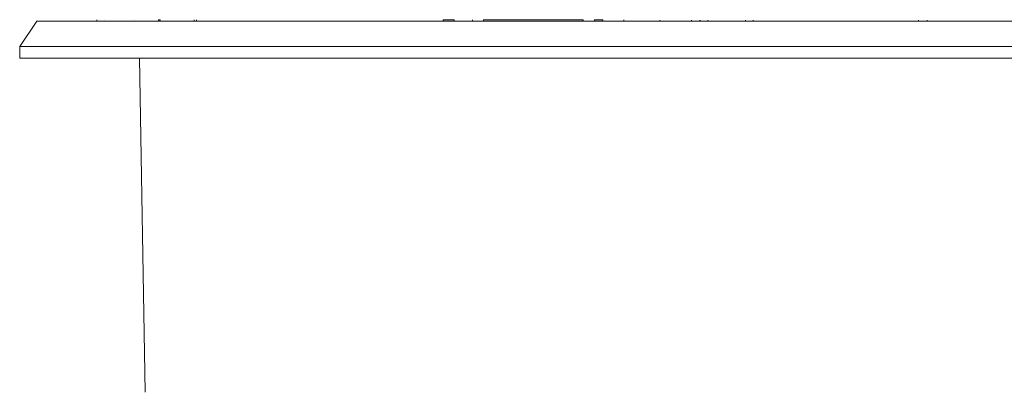
# Model space of a CAD drawing. Units: inches. Extents: x 0 to 45.3, y 0 to 35.2.
# Drawn here: x 21.6 to 24.3, y 12.2 to 13.2 of the extents above; entities that cross this region are included whole.
import ezdxf

# ---------------------------------------------------------------- set-up
doc = ezdxf.new("R2010")
doc.units = ezdxf.units.IN
doc.header["$MEASUREMENT"] = 0
doc.layers.add('A-SPKR-DETAIL', color=3, linetype='Continuous')

msp = doc.modelspace()

# ---------------------------------------------------------------- linework, layer by layer
at = {"layer": 'A-SPKR-DETAIL', "linetype": 'Continuous', "lineweight": 15}
for p, q in [((21.5715, 13.1096), (21.6188, 13.1796)), ((21.6188, 13.1796), (21.5715, 13.1096)), ((27.831, 13.1796), (21.6188, 13.1796)), ((21.7849, 13.1835), (21.7849, 13.1796)), ((21.7914, 13.1835), (21.7914, 13.1837)), ((21.8073, 13.1835), (21.8073, 13.1837)), ((21.8896, 13.1837), (21.8896, 13.1835)), ((21.9557, 13.1837), (21.9557, 13.1796)), ((21.9557, 13.1837), (21.9603, 13.1837)), ((21.9603, 13.1837), (21.9603, 13.1796)), ((22.0539, 13.1796), (22.0539, 13.1837)), ((22.0604, 13.1796), (22.0604, 13.1835)), ((22.7431, 13.1796), (22.7431, 13.1837)), ((22.7431, 13.1837), (22.7732, 13.1837)), ((22.7732, 13.1796), (22.7732, 13.1837)), ((22.8241, 13.1837), (22.8241, 13.1796)), ((22.8552, 13.1796), (22.8552, 13.1835)), ((23.1308, 13.1835), (23.1308, 13.1796)), ((23.1619, 13.1837), (23.1619, 13.1796)), ((23.1619, 13.1837), (23.1851, 13.1837)), ((23.1851, 13.1837), (23.1851, 13.1796)), ((23.2429, 13.1796), (23.2429, 13.1837)), ((23.343, 13.1821), (23.343, 13.1796)), ((23.4305, 13.1796), (23.4305, 13.1821)), ((23.4532, 13.1796), (23.4532, 13.1821)), ((23.4539, 13.1821), (23.4539, 13.1796)), ((23.4755, 13.1821), (23.4755, 13.1796)), ((23.5798, 13.1796), (23.5798, 13.1821)), ((23.6013, 13.1796), (23.6013, 13.1821)), ((24.0587, 13.1821), (24.0587, 13.1796)), ((24.0824, 13.1821), (24.0824, 13.1796)), ((21.5715, 13.1096), (21.5715, 13.0772)), ((21.5715, 13.1096), (27.8783, 13.1096)), ((24.7249, 13.1096), (21.5715, 13.1096)), ((21.5715, 13.0772), (24.7249, 13.0772)), ((21.9029, 13.0772), (21.919, 12.1548))]:
    msp.add_line(p, q, dxfattribs=at)
for points, knots in [([(27.831, 13.1796), (27.831, 13.1796), (27.8309, 13.1796), (27.8303, 13.1796), (27.8293, 13.1796), (27.8279, 13.1796), (27.826, 13.1796), (27.8238, 13.1796), (27.8212, 13.1796), (27.8181, 13.1796), (27.8147, 13.1796), (27.8109, 13.1796), (27.8066, 13.1796), (27.8019, 13.1796), (27.7969, 13.1796), (27.7914, 13.1796), (27.7855, 13.1796), (27.7726, 13.1796), (27.7498, 13.1796), (27.712, 13.1796), (27.6668, 13.1796), (27.6138, 13.1796), (27.5532, 13.1796), (27.4618, 13.1796), (27.3287, 13.1796), (27.1403, 13.1796), (26.9252, 13.1796), (26.6866, 13.1796), (26.4285, 13.1796), (26.1554, 13.1796), (25.8721, 13.1796), (25.5834, 13.1796), (25.2953, 13.1796), (25.0091, 13.1796), (24.7249, 13.1796), (24.4407, 13.1796), (24.1545, 13.1796), (23.8665, 13.1796), (23.5777, 13.1796), (23.2944, 13.1796), (23.0213, 13.1796), (22.7632, 13.1796), (22.5246, 13.1796), (22.3095, 13.1796), (22.1212, 13.1796), (21.988, 13.1796), (21.8966, 13.1796), (21.8361, 13.1796), (21.7831, 13.1796), (21.7379, 13.1796), (21.7, 13.1796), (21.6753, 13.1796), (21.6596, 13.1796), (21.6499, 13.1796), (21.6416, 13.1796), (21.6346, 13.1796), (21.6288, 13.1796), (21.6243, 13.1796), (21.6211, 13.1796), (21.6192, 13.1796), (21.6189, 13.1796), (21.6188, 13.1796)], [0, 0, 0, 0, 0.00365, 0.007296, 0.010939, 0.014581, 0.01822, 0.021858, 0.025495, 0.029131, 0.032767, 0.036404, 0.040042, 0.043682, 0.047323, 0.050967, 0.054613, 0.058263, 0.073508, 0.088755, 0.104387, 0.120021, 0.135977, 0.151935, 0.184343, 0.217096, 0.250024, 0.282952, 0.315705, 0.348114, 0.380018, 0.411275, 0.441757, 0.470878, 0.5, 0.529121, 0.558243, 0.588726, 0.619983, 0.651887, 0.684295, 0.717048, 0.749976, 0.782904, 0.815657, 0.848066, 0.864022, 0.87998, 0.895612, 0.911246, 0.926491, 0.941738, 0.948224, 0.9547, 0.96117, 0.967636, 0.974101, 0.980567, 0.987037, 0.993514, 1, 1, 1, 1]), ([(23.1308, 13.1835), (23.129, 13.1835), (23.1261, 13.1835), (23.109, 13.1835), (23.0911, 13.1835), (23.0692, 13.1835), (23.0371, 13.1835), (22.993, 13.1835), (22.9489, 13.1835), (22.9168, 13.1835), (22.8949, 13.1835), (22.8771, 13.1835), (22.8599, 13.1835), (22.8571, 13.1835), (22.8552, 13.1835)], [0, 0, 0, 0, 0.119721, 0.184836, 0.25, 0.315115, 0.380279, 0.5, 0.619721, 0.684836, 0.75, 0.815115, 0.880279, 1, 1, 1, 1]), ([(21.5715, 13.0772), (21.5732, 13.0772), (21.5764, 13.0772), (21.6029, 13.0772), (21.6459, 13.0772), (21.7083, 13.0772), (21.7858, 13.0772), (21.8751, 13.0772), (21.9728, 13.0772), (22.0839, 13.0772), (22.2082, 13.0772), (22.345, 13.0772), (22.4934, 13.0772), (22.6523, 13.0772), (22.8208, 13.0772), (22.9974, 13.0772), (23.1807, 13.0772), (23.3695, 13.0772), (23.5746, 13.0772), (23.7954, 13.0772), (24.0299, 13.0772), (24.2628, 13.0772), (24.4941, 13.0772), (24.648, 13.0772), (24.7249, 13.0772)], [0, 0, 0, 0, 0.046605, 0.093155, 0.140874, 0.189961, 0.239971, 0.282511, 0.3254, 0.368615, 0.412286, 0.456089, 0.499998, 0.543903, 0.587706, 0.631381, 0.674592, 0.717481, 0.760025, 0.810032, 0.859118, 0.906839, 0.953387, 1, 1, 1, 1])]:
    msp.add_open_spline(points, degree=3, knots=knots, dxfattribs=at)

doc.saveas('drawing.dxf')
